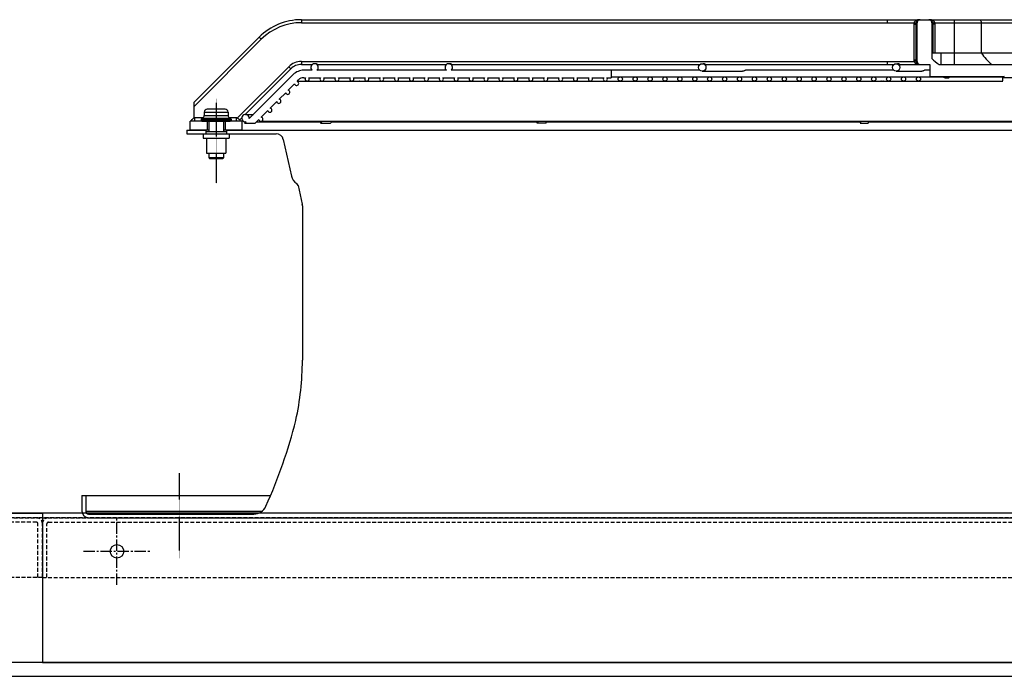
# Model space of a CAD drawing. Units: millimetres. Extents: x 23849 to 34014, y 7731 to 13660.
# Drawn here: x 28631 to 29291, y 12782 to 13223 of the extents above; entities that cross this region are included whole.
import ezdxf

# ---------------------------------------------------------------- set-up
doc = ezdxf.new("R2010")
doc.units = ezdxf.units.MM
doc.header["$LTSCALE"] = 0.4
for name, pattern in [('CENTER', [0.6, 0.375, -0.075, 0.075, -0.075]), ('CENTRO2', [28.575, 19.05, -3.175, 3.175, -3.175]), ('TRAZOS2', [9.525, 6.35, -3.175])]:
    doc.linetypes.add(name, pattern=pattern)
for name, color, linetype in [('0278640_DXF_CONTINUOUS_LINE', 7, 'Continuous'), ('Anotaciones Finas', 3, 'Continuous'), ('Anotaciones Medias', 3, 'Continuous'), ('Contornos Ocultos', 6, 'TRAZOS2'), ('Ejes', 2, 'CENTRO2')]:
    doc.layers.add(name, color=color, linetype=linetype)

# ---------------------------------------------------------------- blocks, each defined once
blk = doc.blocks.new('A$C69A96B90')
at = {"layer": '0278640_DXF_CONTINUOUS_LINE', "linetype": 'Continuous'}
for p, q in [((971.35, 260), (971.35, 257.5)), ((985.35, 260), (985.35, 257.5))]:
    blk.add_line(p, q, dxfattribs=at)
at = {"layer": 'Anotaciones Finas', "linetype": 'Continuous'}
for p, q in [((1505.85, 293), (1505.9, 295.02)), ((1578.44, 295.02), (1505.9, 295.02)), ((970.35, 272), (970.35, 269.81)), ((970.35, 272), (986.35, 272)), ((984.35, 274), (972.35, 274)), ((986.35, 272), (986.35, 269.81)), ((968.35, 267.21), (968.35, 266.5)), ((968.35, 267.21), (988.35, 267.21)), ((968.35, 266.5), (988.35, 266.5)), ((969.35, 268.07), (968.6, 267.64)), ((968.6, 267.64), (988.1, 267.64)), ((968.85, 266), (987.85, 266)), ((969.35, 268.07), (987.35, 268.07)), ((970.35, 269.81), (986.35, 269.81)), ((973.35, 266), (973.35, 259)), ((983.35, 266), (983.35, 259)), ((987.35, 268.07), (988.1, 267.64)), ((988.35, 267.21), (988.35, 266.5)), ((971.35, 259), (971.35, 257.5)), ((971.35, 259), (985.35, 259)), ((985.35, 259), (985.35, 257.5)), ((969.6, 257.5), (969.6, 254.5)), ((969.6, 257.5), (987.1, 257.5)), ((969.6, 254.5), (987.1, 254.5)), ((971.85, 254.5), (971.85, 244.5)), ((984.85, 254.5), (984.85, 244.5)), ((987.1, 257.5), (987.1, 254.5)), ((971.85, 244.5), (984.85, 244.5)), ((973.35, 244.5), (973.35, 241.5)), ((983.35, 244.5), (983.35, 241.5)), ((973.35, 241.5), (983.35, 241.5)), ((973.35, 241.5), (973.85, 241)), ((973.85, 241), (982.85, 241)), ((983.35, 241.5), (982.85, 241))]:
    blk.add_line(p, q, dxfattribs=at)
for centre, radius, start, end in [((1506.9, 295), 1, 90, 178.5), ((972.35, 272), 2, 90, 180), ((984.35, 272), 2, 0, 90), ((968.85, 267.21), 0.5, 120, 180), ((968.85, 266.5), 0.5, 180, 270), ((968.35, 269.81), 2, 300, 0), ((988.35, 269.81), 2, 180, 240), ((987.85, 266.5), 0.5, 270, 0), ((987.85, 267.21), 0.5, 0, 60)]:
    blk.add_arc(centre, radius, start, end, dxfattribs=at)
at = {"layer": 'Anotaciones Medias', "linetype": 'Continuous'}
for p, q in [((1035.49, 334), (1035.49, 332)), ((1035.49, 334), (1428.35, 334)), ((1035.49, 332), (1428.35, 332)), ((1428.35, 334), (1428.35, 332)), ((1428.35, 334), (1450.37, 334)), ((1428.35, 332), (1446.33, 332)), ((1446.21, 331), (1446.21, 307)), ((1446.21, 331), (1447.56, 331)), ((1446.33, 332), (1447.65, 331.67)), ((1447.56, 331), (1447.56, 307)), ((1447.92, 331), (1447.56, 331)), ((1447.92, 307), (1447.92, 331)), ((1448.37, 331), (1447.92, 331)), ((1448.37, 306), (1448.37, 332)), ((1450.37, 334), (1456.35, 334)), ((1456.35, 334), (1473.35, 334)), ((1458.35, 332), (1458.35, 308.08)), ((1458.35, 331), (1458.8, 331)), ((1458.8, 331), (1458.8, 311.79)), ((1458.8, 331), (1459.16, 331)), ((1460.39, 332), (1459.07, 331.67)), ((1459.16, 311.79), (1459.16, 331)), ((1460.51, 331), (1459.16, 331)), ((1460.39, 332), (1473.35, 332)), ((1460.51, 311.79), (1460.51, 331)), ((1473.35, 334), (1473.35, 304)), ((1473.35, 334), (1544.2, 334)), ((1473.35, 332), (1537.6, 332)), ((1491.48, 332), (1491.48, 311.79)), ((963.35, 278.42), (1007.21, 322.28)), ((963.35, 275.59), (1008.62, 320.87)), ((1007.21, 322.28), (1008.62, 320.87)), ((1458.37, 311.79), (1521.04, 311.79)), ((1464.35, 311.79), (1464.35, 304)), ((1035.49, 306), (1035.49, 304)), ((1035.49, 306), (1428.35, 306)), ((1035.49, 304), (1042.86, 304)), ((1046.24, 304), (1132.86, 304)), ((1134.35, 304.5), (1134.75, 304.5)), ((1136.3, 304), (1302.86, 304)), ((1304.35, 304.5), (1304.94, 304.5)), ((1306.52, 304), (1432.86, 304)), ((1428.35, 306), (1428.35, 304)), ((1428.35, 306), (1446.33, 306)), ((1434.35, 304.5), (1435.27, 304.5)), ((1436.89, 304), (1456.85, 304)), ((1446.21, 307), (1447.56, 307)), ((1446.33, 306), (1447.65, 306.32)), ((1447.92, 307), (1447.56, 307)), ((1448.37, 307), (1447.92, 307)), ((1456.85, 304), (1456.85, 296)), ((1463.14, 304), (1540.22, 304)), ((992.5, 267.98), (1027.01, 302.48)), ((997.84, 270.48), (1028.42, 301.07)), ((1030.04, 297.17), (1000.51, 267.64)), ((1027.01, 302.48), (1028.42, 301.07)), ((1042.73, 300.1), (1037.11, 300.1)), ((1132.73, 300.1), (1045.97, 300.1)), ((1302.73, 300.1), (1135.97, 300.1)), ((1243.35, 300.1), (1243.35, 295.1)), ((1304.35, 299.5), (1331.44, 299.5)), ((1432.73, 300.1), (1333.56, 300.1)), ((1434.35, 299.5), (1451.55, 299.5)), ((1456.85, 300.1), (1453.66, 300.1)), ((1026.6, 286.66), (1030.97, 291.03)), ((1032.6, 292.66), (1033.57, 293.63)), ((1032.65, 292.68), (1080.4, 292.68)), ((1037.11, 295.1), (1038.28, 295.1)), ((1039.35, 292.8), (1139.29, 292.8)), ((1040.42, 295.1), (1048.28, 295.1)), ((1050.42, 295.1), (1058.28, 295.1)), ((1060.42, 295.1), (1068.28, 295.1)), ((1070.42, 295.1), (1078.28, 295.1)), ((1074.45, 292.8), (1074.34, 292.68)), ((1080.42, 295.1), (1088.28, 295.1)), ((1081.14, 292.67), (1081.26, 292.8)), ((1081.15, 292.68), (1217.96, 292.68)), ((1090.42, 295.1), (1098.28, 295.1)), ((1100.42, 295.1), (1108.28, 295.1)), ((1110.42, 295.1), (1118.28, 295.1)), ((1120.42, 295.1), (1128.28, 295.1)), ((1130.42, 295.1), (1138.28, 295.1)), ((1139.35, 292.8), (1159.32, 292.8)), ((1140.42, 295.1), (1148.28, 295.1)), ((1150.42, 295.1), (1158.28, 295.1)), ((1159.35, 292.8), (1389.2, 292.8)), ((1160.42, 295.1), (1168.28, 295.1)), ((1170.42, 295.1), (1178.28, 295.1)), ((1180.42, 295.1), (1188.28, 295.1)), ((1190.42, 295.1), (1198.28, 295.1)), ((1200.42, 295.1), (1208.28, 295.1)), ((1210.42, 295.1), (1218.28, 295.1)), ((1213.34, 292.8), (1213.26, 292.68)), ((1219.31, 292.68), (1424.08, 292.68)), ((1219.38, 292.68), (1219.47, 292.8)), ((1220.42, 295.1), (1228.28, 295.1)), ((1230.42, 295.1), (1238.28, 295.1)), ((1240.42, 295.1), (1243.35, 295.1)), ((1243.35, 295.6), (1389.2, 295.6)), ((1389.35, 295.6), (1399.32, 295.6)), ((1389.35, 292.8), (1399.32, 292.8)), ((1399.35, 295.6), (1419.26, 295.6)), ((1399.35, 292.8), (1449.35, 292.8)), ((1419.35, 295.6), (1449.35, 295.6)), ((1421.08, 292.8), (1421.04, 292.68)), ((1425.85, 292.68), (1505.86, 292.68)), ((1426.39, 292.68), (1426.43, 292.8)), ((1449.35, 295.6), (1465.45, 295.6)), ((1449.35, 292.8), (1505.86, 292.8)), ((1456.85, 296), (1506.9, 296)), ((1467.01, 295.1), (1469.72, 295.1)), ((1470.29, 295.6), (1506.11, 295.6)), ((1020.6, 280.66), (1024.97, 285.03)), ((963.35, 278.42), (963.35, 267.96)), ((1014.6, 274.66), (1018.97, 279.03)), ((1008.6, 268.66), (1012.97, 273.03)), ((960.85, 260), (960.85, 266)), ((968.85, 266), (960.85, 266)), ((963.85, 268.2), (963.85, 266)), ((969.53, 268.2), (963.85, 268.2)), ((972.35, 266), (972.35, 260)), ((984.35, 266), (984.35, 260)), ((991.85, 268.2), (987.17, 268.2)), ((995.85, 266), (987.85, 266)), ((991.85, 268.2), (991.85, 266)), ((994.12, 266.77), (995.55, 268.2)), ((995.85, 260), (995.85, 266)), ((998.39, 265.52), (997.37, 264.5)), ((997.37, 264.5), (1004.44, 264.5)), ((998.04, 270.5), (1003.37, 270.5)), ((1004.44, 264.5), (1006.97, 267.03)), ((1005.44, 265.5), (1049.28, 265.5)), ((1008.35, 265.88), (1521.07, 265.88)), ((1049.28, 265.55), (1048.3, 264.5)), ((1048.3, 264.5), (1055.11, 264.5)), ((1055.11, 264.5), (1056.39, 265.88)), ((1056.03, 265.5), (1194.04, 265.5)), ((1194.31, 265.88), (1193.33, 264.5)), ((1199.45, 264.5), (1193.33, 264.5)), ((1199.45, 264.5), (1200.43, 265.88)), ((1200.16, 265.5), (1410.63, 265.5)), ((1410.78, 265.88), (1410.25, 264.5)), ((1410.25, 264.5), (1415.6, 264.5)), ((1415.6, 264.5), (1416.13, 265.88)), ((1415.99, 265.5), (1520.71, 265.5)), ((958.68, 260), (958.68, 257.5)), ((958.68, 260), (971.35, 260)), ((973.35, 260), (960.85, 260)), ((995.85, 260), (983.35, 260)), ((985.35, 260), (1517.07, 260)), ((958.68, 257.5), (969.6, 257.5)), ((987.1, 257.5), (1018.5, 257.5)), ((1023.38, 253.58), (1028.79, 229.17)), ((1033.27, 222.84), (1036.06, 210.25)), ((1036.18, 209.17), (1036.18, 105.62)), ((888.35, 15), (888.35, 4.5)), ((888.35, 15), (1014.85, 15)), ((890.85, 15), (890.85, 4.5)), ((890.85, 4.5), (1009.19, 4.5)), ((892.85, 2.5), (1003.55, 2.5)), ((892.85, 0), (2333.15, 0))]:
    blk.add_line(p, q, dxfattribs=at)
for centre, radius in [((1304.35, 302), 2.5), ((1434.35, 302), 2.5), ((1249.35, 294.2), 1.4), ((1259.35, 294.2), 1.4), ((1269.35, 294.2), 1.4), ((1279.35, 294.2), 1.4), ((1289.35, 294.2), 1.4), ((1299.35, 294.2), 1.4), ((1309.35, 294.2), 1.4), ((1319.35, 294.2), 1.4), ((1329.35, 294.2), 1.4), ((1339.35, 294.2), 1.4), ((1349.35, 294.2), 1.4), ((1359.35, 294.2), 1.4), ((1369.35, 294.2), 1.4), ((1379.35, 294.2), 1.4), ((1389.35, 294.2), 1.4), ((1399.35, 294.2), 1.4), ((1409.35, 294.2), 1.4), ((1419.35, 294.2), 1.4), ((1429.35, 294.2), 1.4), ((1439.35, 294.2), 1.4), ((1449.35, 294.2), 1.4)]:
    blk.add_circle(centre, radius, dxfattribs=at)
for centre, radius, start, end in [((1035.49, 294), 40, 90, 135), ((1035.49, 294), 38, 90, 135), ((1450.39, 330.99), 4.18, 166.12438, 179.97389), ((1450.37, 331), 2.81, 166.0984, 180.00014), ((1450.37, 331), 2.45, 171.99002, 180), ((1464.29, 330.92), 16.35, 177.32993, 178.55005), ((1450.37, 332), 2, 90, 180), ((1450.37, 331), 3, 90.00092, 120.62819), ((1450.37, 331.59), 2.41, 90.0047, 123.96062), ((1456.35, 331), 3, 59.3718, 90), ((1456.35, 331.59), 2.41, 56.04307, 89.9953), ((1456.35, 332), 2, 0, 90), ((1442.43, 330.92), 16.35, 1.44999, 2.67005), ((1456.35, 331), 2.45, 0, 8.01003), ((1456.35, 331), 2.81, 0.00017, 13.9016), ((1456.33, 330.99), 4.18, 0.0257, 13.87608), ((1035.49, 294), 12, 90, 135), ((1035.49, 294), 10, 90, 135), ((1044.35, 302), 2.5, 310.5358, 229.4642), ((1134.35, 302), 2.5, 310.5358, 229.4642), ((1450.39, 307), 4.18, 180.02488, 193.87695), ((1450.37, 307), 2.81, 180.00054, 193.9016), ((1450.37, 307), 2.45, 180, 188.00923), ((1464.29, 307.07), 16.35, 181.44969, 182.67), ((1450.37, 306), 2, 180, 270), ((1450.37, 307), 3, 239.36961, 270), ((1450.37, 306.41), 2.41, 236.03863, 269.99529), ((1480.15, 328.8), 30.08, 223.54974, 235.56872), ((1037.11, 290.1), 10, 90, 135), ((1032.35, 291.28), 1.4, 190.1501, 79.8499), ((1037.11, 290.1), 5, 90, 135), ((1039.35, 294.2), 1.4, 139.9948, 40.0052), ((1049.35, 294.2), 1.4, 139.9948, 40.0052), ((1059.35, 294.2), 1.4, 139.9948, 40.0052), ((1069.35, 294.2), 1.4, 139.9948, 40.0052), ((1079.35, 294.2), 1.4, 139.9948, 40.0052), ((1089.35, 294.2), 1.4, 139.9948, 40.0052), ((1099.35, 294.2), 1.4, 139.9948, 40.0052), ((1109.35, 294.2), 1.4, 139.9948, 40.0052), ((1119.35, 294.2), 1.4, 139.9948, 40.0052), ((1129.35, 294.2), 1.4, 139.9948, 40.0052), ((1139.35, 294.2), 1.4, 139.9948, 40.0052), ((1149.35, 294.2), 1.4, 139.9948, 40.0052), ((1159.35, 294.2), 1.4, 139.9948, 40.0052), ((1169.35, 294.2), 1.4, 139.9948, 40.0052), ((1179.35, 294.2), 1.4, 139.9948, 40.0052), ((1189.35, 294.2), 1.4, 139.9948, 40.0052), ((1199.35, 294.2), 1.4, 139.9948, 40.0052), ((1209.35, 294.2), 1.4, 139.9948, 40.0052), ((1219.35, 294.2), 1.4, 139.9948, 40.0052), ((1219.31, 292.22), 0.458, 90.08886, 91.79455), ((1229.35, 294.2), 1.4, 139.9948, 40.0052), ((1239.35, 294.2), 1.4, 139.9948, 40.0052), ((1026.35, 285.28), 1.4, 190.1501, 79.8499), ((1020.35, 279.28), 1.4, 190.1501, 79.8499), ((1014.35, 273.28), 1.4, 190.1501, 79.8499), ((925.32, 300.68), 50.01, 316.08896, 319.29202), ((925.33, 300.67), 50, 319.29219, 319.50034), ((1030.88, 300.68), 50.01, 222.38791, 222.69528), ((1030.87, 300.67), 49.99, 222.69525, 223.91142), ((998.04, 268), 2.5, 351.8699, 278.1301), ((1008.35, 267.28), 1.4, 190.1501, 79.8499), ((1047.76, 268.34), 3.16, 308.33596, 308.87), ((1018.5, 252.5), 5, 12.5, 90), ((1036.62, 230.91), 8.02, 192.5, 238.00461), ((1031.31, 222.41), 2, 12.5, 58.00461), ((1031.18, 209.17), 5, 0, 12.5), ((850.68, 105.62), 185.5, 347.47915, 0), ((699.99, 148.39), 342, 335.72796, 345.94413), ((1028.84, 66.05), 3, 345.94413, 347.47915), ((1003.55, 11.5), 9, 270, 335.72796), ((892.85, 4.5), 4.5, 180, 270), ((892.85, 4.5), 2, 180, 270)]:
    blk.add_arc(centre, radius, start, end, dxfattribs=at)
for points, knots in [([(1448.08, 333.64), (1447.7, 333.51), (1446.96, 333.09), (1446.5, 332.38), (1446.33, 332)], [0, 0, 0, 0, 0.482852, 1, 1, 1, 1]), ([(1448.84, 333.58), (1448.53, 333.39), (1448, 332.79), (1447.74, 332.06), (1447.65, 331.67)], [0, 0, 0, 0, 0.470742, 1, 1, 1, 1]), ([(1448.37, 331.49), (1448.37, 331.47), (1448.33, 331.43), (1448.19, 331.38), (1448.05, 331.35), (1447.95, 331.34)], [0, 0, 0, 0, 0.10796, 0.305545, 1, 1, 1, 1]), ([(1448.37, 331), (1448.37, 331.06), (1448.26, 331.15), (1448.12, 331.24), (1448.01, 331.31), (1447.95, 331.34)], [0, 0, 0, 0, 0.338574, 0.628627, 1, 1, 1, 1]), ([(1447.96, 331.69), (1447.98, 332.06), (1448.19, 332.81), (1448.72, 333.38), (1449.02, 333.58)], [0, 0, 0, 0, 0.504237, 1, 1, 1, 1]), ([(1448.37, 332), (1448.37, 331.93), (1448.23, 331.78), (1448.07, 331.72), (1447.96, 331.69)], [0, 0, 0, 0, 0.370578, 1, 1, 1, 1]), ([(1450.37, 334), (1449.79, 334), (1449.01, 333.91), (1448.26, 333.7), (1448.08, 333.64)], [0, 0, 0, 0, 0.747835, 1, 1, 1, 1]), ([(1448.08, 333.64), (1448.21, 333.57), (1448.46, 333.47), (1448.74, 333.52), (1448.84, 333.58)], [0, 0, 0, 0, 0.548264, 1, 1, 1, 1]), ([(1458.64, 333.64), (1458.46, 333.7), (1457.71, 333.91), (1456.93, 334), (1456.35, 334)], [0, 0, 0, 0, 0.252158, 1, 1, 1, 1]), ([(1457.7, 333.58), (1458, 333.38), (1458.53, 332.81), (1458.74, 332.06), (1458.76, 331.69)], [0, 0, 0, 0, 0.495763, 1, 1, 1, 1]), ([(1458.64, 333.64), (1458.52, 333.57), (1458.26, 333.47), (1457.98, 333.52), (1457.88, 333.58)], [0, 0, 0, 0, 0.548265, 1, 1, 1, 1]), ([(1459.07, 331.67), (1458.98, 332.06), (1458.72, 332.79), (1458.19, 333.39), (1457.88, 333.58)], [0, 0, 0, 0, 0.529258, 1, 1, 1, 1]), ([(1458.35, 332), (1458.35, 331.93), (1458.49, 331.78), (1458.65, 331.72), (1458.76, 331.69)], [0, 0, 0, 0, 0.370578, 1, 1, 1, 1]), ([(1458.35, 331.49), (1458.35, 331.47), (1458.39, 331.43), (1458.53, 331.38), (1458.67, 331.35), (1458.77, 331.34)], [0, 0, 0, 0, 0.10796, 0.305546, 1, 1, 1, 1]), ([(1458.77, 331.34), (1458.71, 331.31), (1458.61, 331.24), (1458.46, 331.15), (1458.35, 331.06), (1458.35, 331)], [0, 0, 0, 0, 0.371225, 0.661183, 1, 1, 1, 1]), ([(1460.39, 332), (1460.22, 332.38), (1459.76, 333.09), (1459.02, 333.51), (1458.64, 333.64)], [0, 0, 0, 0, 0.517148, 1, 1, 1, 1]), ([(1489.66, 334), (1489.9, 334), (1490.39, 333.89), (1490.99, 333.44), (1491.38, 332.77), (1491.48, 332.26), (1491.48, 332)], [0, 0, 0, 0, 0.23855, 0.483963, 0.738764, 1, 1, 1, 1]), ([(1491.48, 311.79), (1492.41, 310.28), (1494.54, 307.45), (1497.15, 305.05), (1498.54, 304)], [0, 0, 0, 0, 0.504503, 1, 1, 1, 1]), ([(1046.24, 304), (1046.22, 304), (1046.18, 304.04), (1046.09, 304.08), (1045.95, 304.17), (1045.76, 304.27), (1045.52, 304.36), (1045.17, 304.46), (1044.89, 304.5), (1044.69, 304.5)], [0, 0, 0, 0, 0.026791, 0.094108, 0.197371, 0.329712, 0.482844, 0.649292, 1, 1, 1, 1]), ([(1136.3, 304), (1136.29, 304), (1136.25, 304.03), (1136.15, 304.08), (1136.01, 304.17), (1135.82, 304.27), (1135.58, 304.36), (1135.23, 304.46), (1134.94, 304.5), (1134.75, 304.5)], [0, 0, 0, 0, 0.027641, 0.095525, 0.199027, 0.3313, 0.484149, 0.650197, 1, 1, 1, 1]), ([(1306.52, 304), (1306.5, 304), (1306.45, 304.03), (1306.35, 304.08), (1306.21, 304.17), (1306.01, 304.27), (1305.78, 304.36), (1305.42, 304.46), (1305.13, 304.5), (1304.94, 304.5)], [0, 0, 0, 0, 0.030409, 0.100112, 0.204368, 0.336414, 0.488351, 0.653113, 1, 1, 1, 1]), ([(1436.89, 304), (1436.87, 304), (1436.82, 304.03), (1436.71, 304.08), (1436.55, 304.17), (1436.35, 304.27), (1436.11, 304.36), (1435.75, 304.46), (1435.46, 304.5), (1435.27, 304.5)], [0, 0, 0, 0, 0.035249, 0.108058, 0.213567, 0.345204, 0.495575, 0.658132, 1, 1, 1, 1]), ([(1446.33, 306), (1446.5, 305.61), (1446.96, 304.9), (1447.7, 304.48), (1448.08, 304.35)], [0, 0, 0, 0, 0.517139, 1, 1, 1, 1]), ([(1447.65, 306.32), (1447.74, 305.93), (1448, 305.2), (1448.53, 304.6), (1448.84, 304.41)], [0, 0, 0, 0, 0.529258, 1, 1, 1, 1]), ([(1447.95, 306.65), (1448.01, 306.68), (1448.11, 306.75), (1448.26, 306.84), (1448.37, 306.93), (1448.37, 307)], [0, 0, 0, 0, 0.371425, 0.660904, 1, 1, 1, 1]), ([(1448.37, 306.5), (1448.37, 306.52), (1448.33, 306.56), (1448.19, 306.61), (1448.05, 306.64), (1447.95, 306.65)], [0, 0, 0, 0, 0.10796, 0.305546, 1, 1, 1, 1]), ([(1449.02, 304.41), (1448.72, 304.61), (1448.19, 305.18), (1447.98, 305.93), (1447.96, 306.31)], [0, 0, 0, 0, 0.495764, 1, 1, 1, 1]), ([(1448.37, 306), (1448.37, 306.06), (1448.23, 306.22), (1448.07, 306.27), (1447.96, 306.31)], [0, 0, 0, 0, 0.370578, 1, 1, 1, 1]), ([(1448.08, 304.35), (1448.21, 304.42), (1448.46, 304.52), (1448.74, 304.48), (1448.84, 304.41)], [0, 0, 0, 0, 0.548265, 1, 1, 1, 1]), ([(1448.08, 304.35), (1448.26, 304.29), (1449.01, 304.08), (1449.79, 304), (1450.37, 304)], [0, 0, 0, 0, 0.252158, 1, 1, 1, 1]), ([(1333.56, 300.1), (1333.44, 300.1), (1333.15, 299.99), (1332.67, 299.78), (1332.09, 299.56), (1331.66, 299.5), (1331.44, 299.5)], [0, 0, 0, 0, 0.161465, 0.410874, 0.707463, 1, 1, 1, 1]), ([(1453.66, 300.1), (1453.54, 300.1), (1453.25, 299.99), (1452.78, 299.78), (1452.2, 299.56), (1451.76, 299.5), (1451.55, 299.5)], [0, 0, 0, 0, 0.161387, 0.410707, 0.707363, 1, 1, 1, 1]), ([(1081.14, 292.67), (1081.14, 292.67), (1081.12, 292.66), (1081.08, 292.66), (1081.01, 292.66), (1080.88, 292.66), (1080.68, 292.67), (1080.5, 292.68), (1080.4, 292.68)], [0, 0, 0, 0, 0.026655, 0.083985, 0.170307, 0.284146, 0.591283, 1, 1, 1, 1]), ([(1218.8, 292.66), (1218.74, 292.66), (1218.46, 292.66), (1218.18, 292.68), (1217.96, 292.68)], [0, 0, 0, 0, 0.219638, 1, 1, 1, 1]), ([(1219.29, 292.68), (1219.23, 292.68), (1219.07, 292.66), (1218.9, 292.66), (1218.8, 292.66)], [0, 0, 0, 0, 0.398705, 1, 1, 1, 1]), ([(1425.85, 292.68), (1425.73, 292.68), (1425.46, 292.66), (1424.88, 292.65), (1424.41, 292.68), (1424.08, 292.68)], [0, 0, 0, 0, 0.201123, 0.446682, 1, 1, 1, 1]), ([(1467.01, 295.1), (1466.93, 295.1), (1466.72, 295.16), (1466.39, 295.33), (1465.96, 295.52), (1465.63, 295.6), (1465.45, 295.6)], [0, 0, 0, 0, 0.15455, 0.382979, 0.682252, 1, 1, 1, 1]), ([(1469.72, 295.1), (1469.56, 295.1), (1469.31, 295.29), (1469.11, 295.63), (1469.02, 295.86), (1468.98, 295.99)], [0, 0, 0, 0, 0.387098, 0.663904, 1, 1, 1, 1]), ([(1470.45, 295.99), (1470.41, 295.86), (1470.32, 295.63), (1470.12, 295.29), (1469.87, 295.1), (1469.72, 295.1)], [0, 0, 0, 0, 0.336096, 0.612902, 1, 1, 1, 1]), ([(963.85, 268.2), (963.8, 268.2), (963.61, 268.17), (963.46, 268.05), (963.35, 267.96)], [0, 0, 0, 0, 0.250545, 1, 1, 1, 1]), ([(993.94, 266.97), (993.87, 267.05), (993.68, 267.2), (993.19, 267.54), (992.79, 267.8), (992.5, 267.98)], [0, 0, 0, 0, 0.183254, 0.423347, 1, 1, 1, 1]), ([(1049.72, 265.86), (1049.63, 265.78), (1049.5, 265.69), (1049.35, 265.6), (1049.29, 265.57), (1049.28, 265.55)], [0, 0, 0, 0, 0.672825, 0.883923, 1, 1, 1, 1])]:
    blk.add_open_spline(points, degree=3, knots=knots, dxfattribs=at)
blk.add_open_spline([(992.5, 267.98), (992.31, 268.1), (992.08, 268.2), (991.85, 268.2)], degree=3, dxfattribs=at)
at = {"layer": 'Ejes', "linetype": 'CENTER'}
for p, q in [((978.35, 280.98), (978.35, 224.4)), ((953.56, 29.91), (953.56, -27.13))]:
    blk.add_line(p, q, dxfattribs=at)

msp = doc.modelspace()

# ---------------------------------------------------------------- linework, layer by layer
at = {"layer": 'Anotaciones Medias'}
msp.add_line((30245.902, 12891.797), (26785.902, 12891.797), dxfattribs=at)
for points in [[(27045.902, 12891.797), (28645.902, 12891.797), (28645.902, 12791.797), (27045.902, 12791.797)], [(30245.902, 12891.797), (28645.902, 12891.797), (28645.902, 12791.797), (30245.902, 12791.797)], [(27845.902, 12782.48), (29445.902, 12782.48), (29445.902, 12791.797), (27845.902, 12791.797)]]:
    msp.add_lwpolyline(points, close=True, dxfattribs=at)
msp.add_circle((28695.902, 12866.297), 4.5, dxfattribs=at)
at = {"layer": 'Contornos Ocultos'}
for p, q in [((30493.903, 12888.797), (26785.902, 12888.797)), ((26797.902, 12888.797), (30505.902, 12888.797)), ((28645.902, 12848.797), (26793.902, 12848.797)), ((28645.902, 12848.797), (30497.902, 12848.797))]:
    msp.add_line(p, q, dxfattribs=at)
for points in [[(28641.903, 12885.797), (26797.902, 12885.797)], [(28649.902, 12885.797), (30493.902, 12885.797)]]:
    msp.add_lwpolyline(points, dxfattribs=at)
for points in [[(28645.902, 12848.797), (28645.903, 12884.797, 0.4142136), (28641.903, 12888.797)], [(28642.902, 12848.797), (28642.903, 12884.797, 0.4142136), (28641.903, 12885.797)], [(28645.902, 12848.797), (28645.902, 12884.797, -0.4142136), (28649.901, 12888.797)], [(28648.902, 12848.797), (28648.902, 12884.797, -0.4142136), (28649.902, 12885.797)]]:
    msp.add_lwpolyline(points, format="xyb", dxfattribs=at)
at = {"layer": 'Ejes'}
for p, q in [((28695.902, 12843.797), (28695.902, 12888.797)), ((28673.402, 12866.297), (28718.402, 12866.297))]:
    msp.add_line(p, q, dxfattribs=at)

# ---------------------------------------------------------------- block references
at = {"layer": 'Contornos Ocultos'}
msp.add_blockref('A$C69A96B90', (27784.052, 12888.797), dxfattribs=at)

doc.saveas('drawing.dxf')
